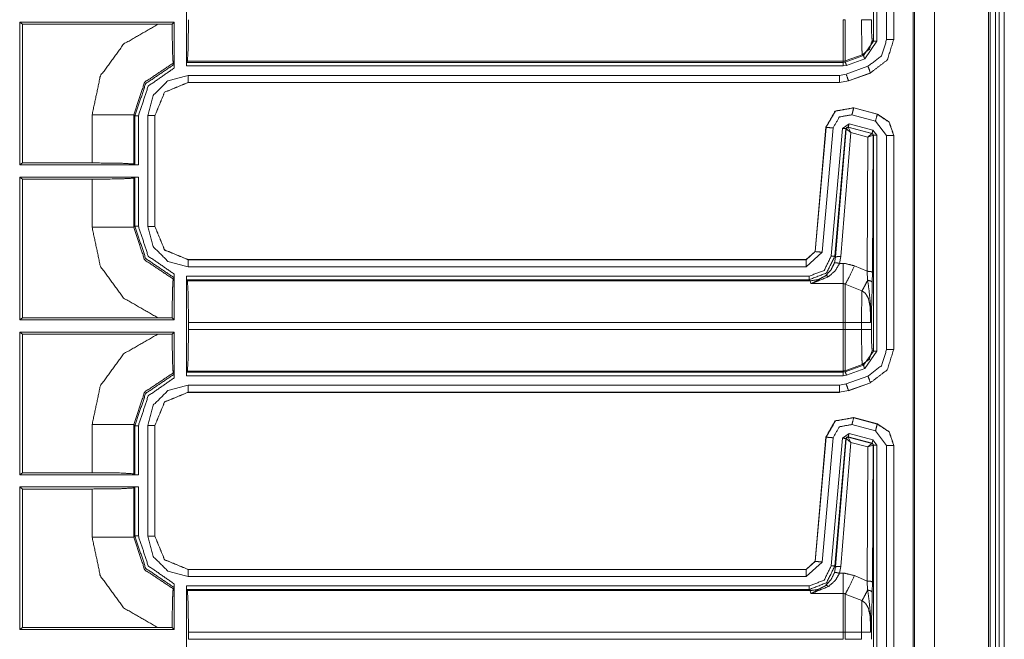
# Model space of a CAD drawing. Units: inches. Extents: x 1.25 to 4.6, y 2.38 to 7.79.
# Drawn here: x 4.1 to 4.6, y 4.51 to 4.82 of the extents above; entities that cross this region are included whole.
import ezdxf

# ---------------------------------------------------------------- set-up
doc = ezdxf.new("R2010")
doc.units = ezdxf.units.IN
doc.header["$MEASUREMENT"] = 0
doc.layers.add('1', color=7, linetype='Continuous', true_color=0xffffff)

msp = doc.modelspace()

# ---------------------------------------------------------------- linework, layer by layer
at = {"layer": '1', "color": 7, "linetype": 'Continuous', "lineweight": 13}
for p, q in [((4.55137, 6.11722), (4.55137, 2.38222)), ((4.55202, 6.11722), (4.55202, 2.38222)), ((4.56225, 6.11722), (4.56225, 2.38222)), ((4.58959, 6.11722), (4.58959, 2.38222)), ((4.59049, 6.11722), (4.59049, 2.38222)), ((4.59319, 6.11722), (4.59319, 2.38222)), ((4.59499, 6.11722), (4.59499, 2.38222)), ((4.59769, 6.11722), (4.59769, 2.38222)), ((4.53108, 4.92044), (4.53108, 4.81068)), ((4.53288, 4.81068), (4.53288, 4.92044)), ((4.53784, 4.92026), (4.53784, 4.81154)), ((4.54144, 4.81154), (4.54144, 4.92026)), ((4.54149, 4.81149), (4.54149, 4.92029)), ((4.18174, 4.79814), (4.18174, 4.8488)), ((4.09692, 4.74784), (4.09692, 4.82036)), ((4.17551, 4.82036), (4.09692, 4.82036)), ((4.09692, 4.82036), (4.09829, 4.81933)), ((4.09829, 4.74886), (4.09829, 4.81933)), ((4.09829, 4.81933), (4.16722, 4.81933)), ((4.16722, 4.81933), (4.17448, 4.81933)), ((4.17448, 4.81933), (4.17551, 4.82036)), ((4.17551, 4.79711), (4.17551, 4.82036)), ((4.53108, 4.81068), (4.52605, 4.8035)), ((4.52667, 4.80181), (4.53288, 4.81068)), ((4.53108, 4.81068), (4.53049, 4.81106)), ((4.54149, 4.81149), (4.54144, 4.81154)), ((4.54149, 4.81148), (4.54149, 4.81149)), ((4.52546, 4.80387), (4.51681, 4.80073)), ((4.52605, 4.8035), (4.51681, 4.80013)), ((4.52546, 4.80387), (4.52605, 4.8035)), ((4.17546, 4.79897), (4.17501, 4.79961)), ((4.18174, 4.79814), (4.18178, 4.79994)), ((4.51573, 4.79814), (4.18174, 4.79814)), ((4.18223, 4.80054), (4.18178, 4.79994)), ((4.18178, 4.79994), (4.51573, 4.79994)), ((4.51573, 4.80054), (4.18223, 4.80054)), ((4.51573, 4.80054), (4.51573, 4.79994)), ((4.51681, 4.80013), (4.51573, 4.79994)), ((4.51573, 4.79814), (4.51743, 4.79844)), ((4.51681, 4.80013), (4.51681, 4.80073)), ((4.52836, 4.79801), (4.51724, 4.79397)), ((4.51743, 4.79844), (4.52667, 4.80181)), ((4.18253, 4.79337), (4.51386, 4.79337)), ((4.51724, 4.79397), (4.51386, 4.79337)), ((4.51847, 4.79058), (4.52959, 4.79463)), ((4.51852, 4.79053), (4.52964, 4.79457)), ((4.52959, 4.79463), (4.52965, 4.79457)), ((4.52964, 4.79457), (4.52965, 4.79457)), ((4.51386, 4.78977), (4.18253, 4.78977)), ((4.18253, 4.78977), (4.18257, 4.78972)), ((4.51391, 4.78972), (4.18257, 4.78972)), ((4.18257, 4.78972), (4.18257, 4.78972)), ((4.51386, 4.78977), (4.51847, 4.79058)), ((4.51386, 4.78977), (4.51391, 4.78972)), ((4.51391, 4.78972), (4.51391, 4.78972)), ((4.51852, 4.79053), (4.51847, 4.79058)), ((4.51852, 4.79053), (4.51852, 4.79053)), ((4.13375, 4.74886), (4.13375, 4.77333)), ((4.15489, 4.77333), (4.15489, 4.74833)), ((4.15548, 4.77274), (4.15489, 4.77333)), ((4.15548, 4.74788), (4.15548, 4.77274)), ((4.15728, 4.77274), (4.15728, 4.74784)), ((4.16206, 4.71654), (4.16206, 4.7729)), ((4.16571, 4.77285), (4.16566, 4.7729)), ((4.16566, 4.7729), (4.16566, 4.71654)), ((4.16571, 4.77286), (4.16571, 4.77285)), ((4.16571, 4.77285), (4.16571, 4.71659)), ((4.52019, 4.77335), (4.53217, 4.77014)), ((4.52108, 4.77689), (4.52107, 4.77689)), ((4.52112, 4.77683), (4.52108, 4.77689)), ((4.53315, 4.77366), (4.52108, 4.77689)), ((4.5331, 4.77362), (4.52112, 4.77683)), ((4.53315, 4.77366), (4.5331, 4.77362)), ((4.53316, 4.77366), (4.53315, 4.77366)), ((4.51875, 4.76879), (4.51537, 4.76642)), ((4.53088, 4.76555), (4.51875, 4.76879)), ((4.53217, 4.77014), (4.53784, 4.76276)), ((4.50696, 4.76701), (4.50143, 4.70383)), ((4.50701, 4.76695), (4.50148, 4.70378)), ((4.50507, 4.70346), (4.51059, 4.76663)), ((4.50696, 4.76701), (4.50696, 4.76701)), ((4.50696, 4.76701), (4.50701, 4.76695)), ((4.51537, 4.76642), (4.50969, 4.70156)), ((4.51148, 4.70141), (4.51716, 4.76627)), ((4.51718, 4.76623), (4.51188, 4.70098)), ((4.51457, 4.70121), (4.5197, 4.76431)), ((4.51716, 4.76627), (4.51829, 4.76706)), ((4.51716, 4.76627), (4.51718, 4.76623)), ((4.51718, 4.76623), (4.51723, 4.76624)), ((4.5197, 4.76431), (4.51723, 4.76624)), ((4.51829, 4.76706), (4.53041, 4.76381)), ((4.51831, 4.76702), (4.51829, 4.76706)), ((4.51834, 4.767), (4.51831, 4.76702)), ((4.53033, 4.76377), (4.51834, 4.767)), ((4.5197, 4.76431), (4.51834, 4.767)), ((4.5197, 4.76431), (4.52832, 4.76199)), ((4.52832, 4.76199), (4.53033, 4.76377)), ((4.52832, 4.76199), (4.53098, 4.76293)), ((4.53036, 4.76377), (4.53033, 4.76377)), ((4.53041, 4.76381), (4.53036, 4.76377)), ((4.53041, 4.76381), (4.53108, 4.76294)), ((4.5306, 4.69332), (4.53103, 4.7629)), ((4.53288, 4.76294), (4.53088, 4.76555)), ((4.53098, 4.76293), (4.53103, 4.7629)), ((4.53103, 4.7629), (4.53108, 4.76294)), ((4.53108, 4.76294), (4.53108, 4.65318)), ((4.53288, 4.65318), (4.53288, 4.76294)), ((4.53784, 4.76276), (4.53784, 4.65404)), ((4.54144, 4.76276), (4.54149, 4.76279)), ((4.54144, 4.65404), (4.54144, 4.76276)), ((4.54149, 4.76279), (4.54149, 4.7628)), ((4.54149, 4.65399), (4.54149, 4.76279)), ((4.52832, 4.76199), (4.5279, 4.69379)), ((4.09692, 4.74784), (4.09829, 4.74886)), ((4.15728, 4.74784), (4.09692, 4.74784)), ((4.09829, 4.74886), (4.13375, 4.74886)), ((4.15489, 4.74833), (4.15548, 4.74788)), ((4.15728, 4.74784), (4.15548, 4.74788)), ((4.09692, 4.66909), (4.09692, 4.74161)), ((4.09692, 4.74161), (4.15728, 4.74161)), ((4.09829, 4.74058), (4.09692, 4.74161)), ((4.09829, 4.67011), (4.09829, 4.74058)), ((4.13375, 4.74058), (4.09829, 4.74058)), ((4.13375, 4.71612), (4.13375, 4.74058)), ((4.15548, 4.74156), (4.15489, 4.74112)), ((4.15489, 4.74112), (4.15489, 4.71612)), ((4.15548, 4.74156), (4.15728, 4.74161)), ((4.15548, 4.71671), (4.15548, 4.74156)), ((4.15728, 4.74161), (4.15728, 4.71671)), ((4.15489, 4.71612), (4.15548, 4.71671)), ((4.16566, 4.71654), (4.16571, 4.71659)), ((4.16571, 4.71659), (4.16571, 4.71659)), ((4.50143, 4.70383), (4.49695, 4.69972)), ((4.50148, 4.70378), (4.497, 4.69967)), ((4.497, 4.69607), (4.50507, 4.70346)), ((4.50143, 4.70383), (4.50143, 4.70383)), ((4.50148, 4.70378), (4.50143, 4.70383)), ((4.18257, 4.69972), (4.18253, 4.69967)), ((4.18253, 4.69967), (4.497, 4.69967)), ((4.18257, 4.69972), (4.18257, 4.69972)), ((4.18257, 4.69972), (4.49695, 4.69972)), ((4.49695, 4.69972), (4.49695, 4.69972)), ((4.49695, 4.69972), (4.497, 4.69967)), ((4.51188, 4.70098), (4.51132, 4.6981)), ((4.51188, 4.70098), (4.51148, 4.70141)), ((4.51389, 4.69774), (4.51457, 4.70121)), ((4.51573, 4.69774), (4.51389, 4.69774)), ((4.17551, 4.66909), (4.17551, 4.69233)), ((4.497, 4.69607), (4.18253, 4.69607)), ((4.5279, 4.69379), (4.52143, 4.69658)), ((4.5279, 4.69379), (4.52819, 4.68922)), ((4.53054, 4.68801), (4.5306, 4.69332)), ((4.17501, 4.68984), (4.17546, 4.69048)), ((4.18174, 4.6913), (4.49849, 4.6913)), ((4.18174, 4.64065), (4.18174, 4.6913)), ((4.18178, 4.6895), (4.18174, 4.6913)), ((4.49849, 4.6895), (4.18178, 4.6895)), ((4.18223, 4.68891), (4.18178, 4.6895)), ((4.18223, 4.68891), (4.49903, 4.68891)), ((4.49849, 4.6895), (4.49903, 4.68891)), ((4.49903, 4.68891), (4.49923, 4.68749)), ((4.49923, 4.68749), (4.51573, 4.68749)), ((4.51681, 4.68718), (4.52531, 4.68384)), ((4.53013, 4.66417), (4.53013, 4.67219)), ((4.09829, 4.67011), (4.09692, 4.66909)), ((4.09692, 4.66909), (4.17551, 4.66909)), ((4.16722, 4.67011), (4.09829, 4.67011)), ((4.17448, 4.67011), (4.16722, 4.67011)), ((4.17551, 4.66909), (4.17448, 4.67011)), ((4.51573, 4.66777), (4.18276, 4.66777)), ((4.18276, 4.66777), (4.18276, 4.66417)), ((4.51573, 4.66777), (4.51573, 4.66417)), ((4.5251, 4.66777), (4.51681, 4.66777)), ((4.51681, 4.66417), (4.51681, 4.66777)), ((4.5251, 4.66777), (4.5251, 4.66417)), ((4.09692, 4.59034), (4.09692, 4.66286)), ((4.17551, 4.66286), (4.09692, 4.66286)), ((4.09692, 4.66286), (4.09829, 4.66183)), ((4.17448, 4.66183), (4.17551, 4.66286)), ((4.17551, 4.63961), (4.17551, 4.66286)), ((4.18276, 4.66417), (4.51573, 4.66417)), ((4.5251, 4.66417), (4.51681, 4.66417)), ((4.09829, 4.59136), (4.09829, 4.66183)), ((4.09829, 4.66183), (4.16722, 4.66183)), ((4.16722, 4.66183), (4.17448, 4.66183)), ((4.53108, 4.65318), (4.52605, 4.646)), ((4.52667, 4.64431), (4.53288, 4.65318)), ((4.53108, 4.65318), (4.53049, 4.65356)), ((4.54149, 4.65399), (4.54144, 4.65404)), ((4.54149, 4.65398), (4.54149, 4.65399)), ((4.18174, 4.64065), (4.18178, 4.64244)), ((4.18223, 4.64304), (4.18178, 4.64244)), ((4.18178, 4.64244), (4.51573, 4.64244)), ((4.51573, 4.64304), (4.18223, 4.64304)), ((4.51573, 4.64304), (4.51573, 4.64244)), ((4.51681, 4.64263), (4.51573, 4.64244)), ((4.52546, 4.64637), (4.51681, 4.64323)), ((4.52605, 4.646), (4.51681, 4.64263)), ((4.51681, 4.64263), (4.51681, 4.64323)), ((4.51743, 4.64094), (4.52667, 4.64431)), ((4.52546, 4.64637), (4.52605, 4.646)), ((4.17546, 4.64147), (4.17501, 4.64211)), ((4.51573, 4.64065), (4.18174, 4.64065)), ((4.51573, 4.64065), (4.51743, 4.64094)), ((4.52836, 4.64051), (4.51724, 4.63647)), ((4.18253, 4.63587), (4.51386, 4.63587)), ((4.51386, 4.63227), (4.18253, 4.63227)), ((4.18253, 4.63227), (4.18257, 4.63222)), ((4.51391, 4.63222), (4.18257, 4.63222)), ((4.18257, 4.63222), (4.18257, 4.63222)), ((4.51724, 4.63647), (4.51386, 4.63587)), ((4.51386, 4.63227), (4.51847, 4.63308)), ((4.51386, 4.63227), (4.51391, 4.63222)), ((4.51391, 4.63222), (4.51391, 4.63222)), ((4.51847, 4.63308), (4.52959, 4.63713)), ((4.51852, 4.63303), (4.51847, 4.63308)), ((4.51852, 4.63303), (4.52964, 4.63707)), ((4.51852, 4.63303), (4.51852, 4.63303)), ((4.52959, 4.63713), (4.52965, 4.63707)), ((4.52964, 4.63707), (4.52965, 4.63707)), ((4.52108, 4.61939), (4.52107, 4.61939)), ((4.53315, 4.61616), (4.52108, 4.61939)), ((4.52112, 4.61933), (4.52108, 4.61939)), ((4.5331, 4.61612), (4.52112, 4.61933)), ((4.13375, 4.59136), (4.13375, 4.61583)), ((4.15489, 4.61583), (4.15489, 4.59083)), ((4.15548, 4.61524), (4.15489, 4.61583)), ((4.15548, 4.59038), (4.15548, 4.61524)), ((4.15728, 4.61524), (4.15728, 4.59034)), ((4.16206, 4.55904), (4.16206, 4.6154)), ((4.16571, 4.61535), (4.16566, 4.6154)), ((4.16566, 4.6154), (4.16566, 4.55904)), ((4.16571, 4.61536), (4.16571, 4.61535)), ((4.16571, 4.61535), (4.16571, 4.55909)), ((4.52019, 4.61585), (4.53217, 4.61264)), ((4.53217, 4.61264), (4.53784, 4.60526)), ((4.53315, 4.61616), (4.5331, 4.61612)), ((4.53316, 4.61616), (4.53315, 4.61616)), ((4.50696, 4.60951), (4.50143, 4.54633)), ((4.50701, 4.60945), (4.50148, 4.54628)), ((4.50507, 4.54596), (4.51059, 4.60913)), ((4.50696, 4.60951), (4.50696, 4.60951)), ((4.50696, 4.60951), (4.50701, 4.60945)), ((4.51537, 4.60892), (4.50969, 4.54406)), ((4.51148, 4.54391), (4.51716, 4.60877)), ((4.51718, 4.60873), (4.51188, 4.54348)), ((4.51875, 4.6113), (4.51537, 4.60892)), ((4.51716, 4.60877), (4.51829, 4.60956)), ((4.51716, 4.60877), (4.51718, 4.60873)), ((4.51718, 4.60873), (4.51723, 4.60874)), ((4.5197, 4.60681), (4.51723, 4.60874)), ((4.51831, 4.60952), (4.51829, 4.60956)), ((4.51829, 4.60956), (4.53041, 4.60631)), ((4.51834, 4.6095), (4.51831, 4.60952)), ((4.53033, 4.60627), (4.51834, 4.6095)), ((4.5197, 4.60681), (4.51834, 4.6095)), ((4.53088, 4.60805), (4.51875, 4.6113)), ((4.53288, 4.60544), (4.53088, 4.60805)), ((4.51457, 4.54371), (4.5197, 4.60681)), ((4.5197, 4.60681), (4.52832, 4.60449)), ((4.52832, 4.60449), (4.5279, 4.53629)), ((4.52832, 4.60449), (4.53033, 4.60627)), ((4.52832, 4.60449), (4.53098, 4.60543)), ((4.53036, 4.60627), (4.53033, 4.60627)), ((4.53041, 4.60631), (4.53036, 4.60627)), ((4.53041, 4.60631), (4.53108, 4.60544)), ((4.5306, 4.53582), (4.53103, 4.6054)), ((4.53098, 4.60543), (4.53103, 4.6054)), ((4.53103, 4.6054), (4.53108, 4.60544)), ((4.53108, 4.60544), (4.53108, 4.49568)), ((4.53288, 4.49568), (4.53288, 4.60544)), ((4.53784, 4.60526), (4.53784, 4.49654)), ((4.54144, 4.60526), (4.54149, 4.60529)), ((4.54144, 4.49654), (4.54144, 4.60526)), ((4.54149, 4.60529), (4.54149, 4.6053)), ((4.54149, 4.49649), (4.54149, 4.60529)), ((4.09692, 4.59034), (4.09829, 4.59136)), ((4.15728, 4.59034), (4.09692, 4.59034)), ((4.09829, 4.59136), (4.13375, 4.59136)), ((4.15489, 4.59083), (4.15548, 4.59038)), ((4.15728, 4.59034), (4.15548, 4.59038)), ((4.09692, 4.51159), (4.09692, 4.58411)), ((4.09692, 4.58411), (4.15728, 4.58411)), ((4.09829, 4.58308), (4.09692, 4.58411)), ((4.13375, 4.58308), (4.09829, 4.58308)), ((4.09829, 4.51261), (4.09829, 4.58308)), ((4.13375, 4.55861), (4.13375, 4.58308)), ((4.15548, 4.58406), (4.15489, 4.58362)), ((4.15489, 4.58362), (4.15489, 4.55861)), ((4.15548, 4.58406), (4.15728, 4.58411)), ((4.15548, 4.55921), (4.15548, 4.58406)), ((4.15728, 4.58411), (4.15728, 4.55921)), ((4.15489, 4.55861), (4.15548, 4.55921)), ((4.16566, 4.55904), (4.16571, 4.55909)), ((4.16571, 4.55909), (4.16571, 4.55909)), ((4.18257, 4.54222), (4.18253, 4.54217)), ((4.18253, 4.54217), (4.497, 4.54217)), ((4.18257, 4.54222), (4.49695, 4.54222)), ((4.18257, 4.54222), (4.18257, 4.54222)), ((4.50143, 4.54633), (4.49695, 4.54222)), ((4.49695, 4.54222), (4.49695, 4.54222)), ((4.49695, 4.54222), (4.497, 4.54217)), ((4.50148, 4.54628), (4.497, 4.54217)), ((4.497, 4.53857), (4.50507, 4.54596)), ((4.50143, 4.54633), (4.50143, 4.54633)), ((4.50148, 4.54628), (4.50143, 4.54633)), ((4.51188, 4.54348), (4.51132, 4.5406)), ((4.51188, 4.54348), (4.51148, 4.54391)), ((4.51389, 4.54024), (4.51457, 4.54371)), ((4.497, 4.53857), (4.18253, 4.53857)), ((4.51573, 4.54024), (4.51389, 4.54024)), ((4.5279, 4.53629), (4.52143, 4.53908)), ((4.17501, 4.53234), (4.17546, 4.53298)), ((4.17551, 4.51159), (4.17551, 4.53484)), ((4.18174, 4.5338), (4.49849, 4.5338)), ((4.18174, 4.48315), (4.18174, 4.5338)), ((4.18178, 4.532), (4.18174, 4.5338)), ((4.49849, 4.532), (4.18178, 4.532)), ((4.18223, 4.53141), (4.18178, 4.532)), ((4.49849, 4.532), (4.49903, 4.53141)), ((4.5279, 4.53629), (4.52819, 4.53172)), ((4.53054, 4.53051), (4.5306, 4.53582)), ((4.18223, 4.53141), (4.49903, 4.53141)), ((4.49903, 4.53141), (4.49923, 4.52999)), ((4.49923, 4.52999), (4.51573, 4.52999)), ((4.51681, 4.52968), (4.52531, 4.52634)), ((4.09829, 4.51261), (4.09692, 4.51159)), ((4.16722, 4.51261), (4.09829, 4.51261)), ((4.17448, 4.51261), (4.16722, 4.51261)), ((4.17551, 4.51159), (4.17448, 4.51261)), ((4.53013, 4.50668), (4.53013, 4.51469)), ((4.09692, 4.51159), (4.17551, 4.51159)), ((4.51573, 4.51027), (4.18276, 4.51027)), ((4.18276, 4.51027), (4.18276, 4.50668)), ((4.51573, 4.51027), (4.51573, 4.50668)), ((4.5251, 4.51027), (4.51681, 4.51027)), ((4.51681, 4.50668), (4.51681, 4.51027)), ((4.5251, 4.51027), (4.5251, 4.50668)), ((4.18276, 4.50668), (4.51573, 4.50668)), ((4.5251, 4.50668), (4.51681, 4.50668))]:
    msp.add_line(p, q, dxfattribs=at)
for points, knots in [([(4.13375, 4.77333), (4.13794, 4.79302), (4.14978, 4.80929), (4.16722, 4.81933)], [0, 0, 0.3334, 0.666692, 1, 1]), ([(4.17448, 4.81933), (4.17453, 4.81226), (4.17464, 4.80618), (4.17479, 4.80182), (4.17497, 4.79974), (4.17501, 4.79961)], [0, 0, 0.358285, 0.666264, 0.887143, 0.992688, 1, 1]), ([(4.18276, 4.82167), (4.18261, 4.80698), (4.18223, 4.80054)], [0, 0, 0.694733, 1, 1]), ([(4.5251, 4.82167), (4.52512, 4.81578), (4.52518, 4.81055), (4.52527, 4.80658), (4.52539, 4.8043), (4.52546, 4.80387)], [0, 0, 0.330843, 0.62442, 0.8477, 0.975592, 1, 1]), ([(4.53049, 4.81106), (4.53023, 4.81425), (4.53013, 4.82167)], [0, 0, 0.301248, 1, 1]), ([(4.53049, 4.81106), (4.5291, 4.80667), (4.52546, 4.80387)], [0, 0, 0.500037, 1, 1]), ([(4.53784, 4.81154), (4.53524, 4.80328), (4.52836, 4.79801)], [0, 0, 0.500044, 1, 1]), ([(4.52959, 4.79463), (4.53818, 4.80121), (4.54144, 4.81154)], [0, 0, 0.499986, 1, 1]), ([(4.17501, 4.79961), (4.16049, 4.78989), (4.15489, 4.77333)], [0, 0, 0.49988, 1, 1]), ([(4.15548, 4.77274), (4.16105, 4.78922), (4.17546, 4.79897)], [0, 0, 0.500049, 1, 1]), ([(4.17551, 4.79711), (4.1755, 4.79775), (4.1755, 4.79831), (4.17548, 4.79872), (4.17547, 4.79894), (4.17546, 4.79897)], [0, 0, 0.342179, 0.645638, 0.867285, 0.983378, 1, 1]), ([(4.51681, 4.80073), (4.51628, 4.80059), (4.51573, 4.80054)], [0, 0, 0.499787, 1, 1]), ([(4.17551, 4.79711), (4.16234, 4.78796), (4.15728, 4.77274)], [0, 0, 0.499943, 1, 1]), ([(4.16206, 4.7729), (4.1648, 4.78314), (4.17229, 4.79063), (4.18253, 4.79337)], [0, 0, 0.333356, 0.666656, 1, 1]), ([(4.50696, 4.76701), (4.51171, 4.77524), (4.52107, 4.77689)], [0, 0, 0.500001, 1, 1]), ([(4.52112, 4.77683), (4.51176, 4.77518), (4.50701, 4.76695)], [0, 0, 0.500004, 1, 1]), ([(4.51059, 4.76663), (4.51382, 4.77223), (4.52019, 4.77335)], [0, 0, 0.500012, 1, 1]), ([(4.54144, 4.76276), (4.53912, 4.7696), (4.5331, 4.77362)], [0, 0, 0.500004, 1, 1]), ([(4.53316, 4.77366), (4.53917, 4.76964), (4.54149, 4.7628)], [0, 0, 0.5, 1, 1]), ([(4.51831, 4.76702), (4.51756, 4.76689), (4.51718, 4.76623)], [0, 0, 0.50009, 1, 1]), ([(4.51723, 4.76624), (4.51762, 4.76687), (4.51834, 4.767)], [0, 0, 0.503128, 1, 1]), ([(4.53033, 4.76377), (4.53079, 4.76346), (4.53098, 4.76293)], [0, 0, 0.496749, 1, 1]), ([(4.53103, 4.7629), (4.53085, 4.76345), (4.53037, 4.76377)], [0, 0, 0.499939, 1, 1]), ([(4.13375, 4.74886), (4.14845, 4.74871), (4.15489, 4.74833)], [0, 0, 0.69472, 1, 1]), ([(4.15489, 4.74112), (4.14845, 4.74074), (4.13375, 4.74058)], [0, 0, 0.30528, 1, 1]), ([(4.16722, 4.67011), (4.14978, 4.68015), (4.13794, 4.69642), (4.13375, 4.71612)], [0, 0, 0.333308, 0.6666, 1, 1]), ([(4.15489, 4.71612), (4.16049, 4.69955), (4.17501, 4.68984)], [0, 0, 0.50012, 1, 1]), ([(4.17546, 4.69048), (4.16105, 4.70022), (4.15548, 4.71671)], [0, 0, 0.499951, 1, 1]), ([(4.15728, 4.71671), (4.16234, 4.70149), (4.17551, 4.69234)], [0, 0, 0.500057, 1, 1]), ([(4.18253, 4.69607), (4.17229, 4.69882), (4.1648, 4.70631), (4.16206, 4.71654)], [0, 0, 0.333344, 0.666644, 1, 1]), ([(4.50969, 4.70156), (4.50609, 4.69425), (4.49849, 4.6913)], [0, 0, 0.499993, 1, 1]), ([(4.49849, 4.6895), (4.5073, 4.69293), (4.51148, 4.70141)], [0, 0, 0.499998, 1, 1]), ([(4.51132, 4.6981), (4.50954, 4.69442), (4.50674, 4.69143)], [0, 0, 0.49888, 1, 1]), ([(4.50833, 4.69106), (4.51173, 4.69406), (4.51389, 4.69774)], [0, 0, 0.51475, 1, 1]), ([(4.51389, 4.69774), (4.51215, 4.69815), (4.51132, 4.6981)], [0, 0, 0.681599, 1, 1]), ([(4.51457, 4.70121), (4.51271, 4.70123), (4.51188, 4.70098)], [0, 0, 0.680842, 1, 1]), ([(4.52143, 4.69658), (4.51672, 4.69771), (4.51573, 4.69774)], [0, 0, 0.82985, 1, 1]), ([(4.17546, 4.69048), (4.17548, 4.6906), (4.17549, 4.6909), (4.1755, 4.69136), (4.17551, 4.69193), (4.17551, 4.69234)], [0, 0, 0.065312, 0.228585, 0.473421, 0.780836, 1, 1]), ([(4.52143, 4.69658), (4.51876, 4.69079), (4.51681, 4.68718)], [0, 0, 0.608186, 1, 1]), ([(4.52791, 4.69379), (4.52978, 4.69365), (4.5306, 4.69332)], [0, 0, 0.680175, 1, 1]), ([(4.17501, 4.68984), (4.17483, 4.68841), (4.17468, 4.68483), (4.17456, 4.67944), (4.17449, 4.6727), (4.17448, 4.67011)], [0, 0, 0.072754, 0.254105, 0.527355, 0.868961, 1, 1]), ([(4.18223, 4.68891), (4.18261, 4.68246), (4.18276, 4.66777)], [0, 0, 0.305267, 1, 1]), ([(4.49903, 4.68891), (4.50309, 4.68956), (4.50674, 4.69143)], [0, 0, 0.499959, 1, 1]), ([(4.50674, 4.69143), (4.50024, 4.68788), (4.49926, 4.68751), (4.49923, 4.68749)], [0, 0, 0.872223, 0.996225, 1, 1]), ([(4.49923, 4.68749), (4.49927, 4.6875), (4.50045, 4.68779), (4.50833, 4.69106)], [0, 0, 0.004173, 0.128481, 1, 1]), ([(4.50833, 4.69106), (4.50743, 4.6915), (4.50674, 4.69143)], [0, 0, 0.588677, 1, 1]), ([(4.51573, 4.68749), (4.51592, 4.68749), (4.51648, 4.68735), (4.51681, 4.68718)], [0, 0, 0.165386, 0.6713, 1, 1]), ([(4.52819, 4.68922), (4.52656, 4.68602), (4.52531, 4.68384)], [0, 0, 0.587931, 1, 1]), ([(4.52819, 4.68922), (4.52898, 4.68337), (4.52987, 4.67476), (4.5299, 4.67253)], [0, 0, 0.351446, 0.867423, 1, 1]), ([(4.52819, 4.68922), (4.52984, 4.6888), (4.53054, 4.68801)], [0, 0, 0.617251, 1, 1]), ([(4.53013, 4.67219), (4.53016, 4.67422), (4.53038, 4.68176), (4.53054, 4.68801)], [0, 0, 0.128031, 0.604664, 1, 1]), ([(4.52531, 4.68384), (4.52523, 4.68136), (4.52515, 4.67679), (4.5251, 4.6712), (4.5251, 4.66777)], [0, 0, 0.154092, 0.438813, 0.78672, 1, 1]), ([(4.52531, 4.68384), (4.52706, 4.68251), (4.52722, 4.68232), (4.52858, 4.67999), (4.52951, 4.67539), (4.52964, 4.66777)], [0, 0, 0.125888, 0.139973, 0.294849, 0.563171, 1, 1]), ([(4.5299, 4.67253), (4.52972, 4.66847), (4.52968, 4.66813), (4.52965, 4.66784), (4.52964, 4.66777)], [0, 0, 0.852433, 0.923134, 0.98489, 1, 1]), ([(4.52964, 4.66777), (4.52965, 4.66783), (4.52971, 4.66811), (4.52999, 4.67002), (4.53013, 4.67219)], [0, 0, 0.014638, 0.077023, 0.51228, 1, 1]), ([(4.5299, 4.67253), (4.53006, 4.67237), (4.53013, 4.67219)], [0, 0, 0.553794, 1, 1]), ([(4.18276, 4.66417), (4.18261, 4.64948), (4.18223, 4.64304)], [0, 0, 0.694733, 1, 1]), ([(4.5251, 4.66417), (4.52512, 4.65828), (4.52518, 4.65305), (4.52527, 4.64908), (4.52539, 4.6468), (4.52546, 4.64637)], [0, 0, 0.330843, 0.62442, 0.8477, 0.975592, 1, 1]), ([(4.53049, 4.65356), (4.53023, 4.65675), (4.53013, 4.66417)], [0, 0, 0.301248, 1, 1]), ([(4.13375, 4.61583), (4.13794, 4.63552), (4.14978, 4.65179), (4.16722, 4.66183)], [0, 0, 0.3334, 0.666692, 1, 1]), ([(4.17448, 4.66183), (4.17453, 4.65476), (4.17464, 4.64868), (4.17479, 4.64432), (4.17497, 4.64224), (4.17501, 4.64211)], [0, 0, 0.358285, 0.666264, 0.887143, 0.992688, 1, 1]), ([(4.53049, 4.65356), (4.5291, 4.64917), (4.52546, 4.64637)], [0, 0, 0.500037, 1, 1]), ([(4.53784, 4.65404), (4.53524, 4.64578), (4.52836, 4.64051)], [0, 0, 0.500044, 1, 1]), ([(4.52959, 4.63713), (4.53818, 4.64371), (4.54144, 4.65404)], [0, 0, 0.499986, 1, 1]), ([(4.51681, 4.64323), (4.51628, 4.64309), (4.51573, 4.64304)], [0, 0, 0.499787, 1, 1]), ([(4.17501, 4.64211), (4.16049, 4.63239), (4.15489, 4.61583)], [0, 0, 0.49988, 1, 1]), ([(4.15548, 4.61524), (4.16105, 4.63172), (4.17546, 4.64147)], [0, 0, 0.500049, 1, 1]), ([(4.17551, 4.63961), (4.16234, 4.63046), (4.15728, 4.61524)], [0, 0, 0.499943, 1, 1]), ([(4.17551, 4.63961), (4.1755, 4.64025), (4.1755, 4.64081), (4.17548, 4.64122), (4.17547, 4.64144), (4.17546, 4.64147)], [0, 0, 0.342179, 0.645638, 0.867285, 0.983378, 1, 1]), ([(4.16206, 4.6154), (4.1648, 4.62564), (4.17229, 4.63313), (4.18253, 4.63587)], [0, 0, 0.333356, 0.666656, 1, 1]), ([(4.50696, 4.60951), (4.51171, 4.61774), (4.52107, 4.61939)], [0, 0, 0.500001, 1, 1]), ([(4.52112, 4.61933), (4.51176, 4.61768), (4.50701, 4.60945)], [0, 0, 0.500004, 1, 1]), ([(4.51059, 4.60913), (4.51382, 4.61473), (4.52019, 4.61585)], [0, 0, 0.500012, 1, 1]), ([(4.54144, 4.60526), (4.53912, 4.6121), (4.5331, 4.61612)], [0, 0, 0.500004, 1, 1]), ([(4.53316, 4.61616), (4.53917, 4.61214), (4.54149, 4.6053)], [0, 0, 0.5, 1, 1]), ([(4.51831, 4.60952), (4.51756, 4.60939), (4.51718, 4.60873)], [0, 0, 0.50009, 1, 1]), ([(4.51723, 4.60874), (4.51762, 4.60937), (4.51834, 4.6095)], [0, 0, 0.503128, 1, 1]), ([(4.53033, 4.60627), (4.53079, 4.60596), (4.53098, 4.60543)], [0, 0, 0.496749, 1, 1]), ([(4.53103, 4.6054), (4.53085, 4.60595), (4.53037, 4.60627)], [0, 0, 0.499939, 1, 1]), ([(4.13375, 4.59136), (4.14845, 4.59121), (4.15489, 4.59083)], [0, 0, 0.69472, 1, 1]), ([(4.15489, 4.58362), (4.14845, 4.58324), (4.13375, 4.58308)], [0, 0, 0.30528, 1, 1]), ([(4.16722, 4.51261), (4.14978, 4.52265), (4.13794, 4.53892), (4.13375, 4.55861)], [0, 0, 0.333308, 0.6666, 1, 1]), ([(4.15489, 4.55861), (4.16049, 4.54205), (4.17501, 4.53234)], [0, 0, 0.50012, 1, 1]), ([(4.17546, 4.53298), (4.16105, 4.54272), (4.15548, 4.55921)], [0, 0, 0.499951, 1, 1]), ([(4.15728, 4.55921), (4.16234, 4.54399), (4.17551, 4.53484)], [0, 0, 0.500057, 1, 1]), ([(4.18253, 4.53857), (4.17229, 4.54132), (4.1648, 4.54881), (4.16206, 4.55904)], [0, 0, 0.333344, 0.666644, 1, 1]), ([(4.50969, 4.54406), (4.50609, 4.53675), (4.49849, 4.5338)], [0, 0, 0.499993, 1, 1]), ([(4.49849, 4.532), (4.5073, 4.53543), (4.51148, 4.54391)], [0, 0, 0.499998, 1, 1]), ([(4.51457, 4.54371), (4.51271, 4.54373), (4.51188, 4.54348)], [0, 0, 0.680842, 1, 1]), ([(4.51132, 4.5406), (4.50954, 4.53692), (4.50674, 4.53393)], [0, 0, 0.49888, 1, 1]), ([(4.50833, 4.53356), (4.51173, 4.53656), (4.51389, 4.54024)], [0, 0, 0.51475, 1, 1]), ([(4.51389, 4.54024), (4.51215, 4.54065), (4.51132, 4.5406)], [0, 0, 0.681599, 1, 1]), ([(4.52143, 4.53908), (4.51672, 4.54021), (4.51573, 4.54024)], [0, 0, 0.82985, 1, 1]), ([(4.52143, 4.53908), (4.51876, 4.53329), (4.51681, 4.52968)], [0, 0, 0.608186, 1, 1]), ([(4.17501, 4.53234), (4.17483, 4.53091), (4.17468, 4.52733), (4.17456, 4.52194), (4.17449, 4.5152), (4.17448, 4.51261)], [0, 0, 0.072754, 0.254105, 0.527355, 0.868961, 1, 1]), ([(4.17546, 4.53298), (4.17548, 4.5331), (4.17549, 4.5334), (4.1755, 4.53386), (4.17551, 4.53443), (4.17551, 4.53484)], [0, 0, 0.065312, 0.228585, 0.473421, 0.780836, 1, 1]), ([(4.49903, 4.53141), (4.50309, 4.53206), (4.50674, 4.53393)], [0, 0, 0.499959, 1, 1]), ([(4.50674, 4.53393), (4.50024, 4.53038), (4.49926, 4.53001), (4.49923, 4.52999)], [0, 0, 0.872223, 0.996225, 1, 1]), ([(4.49923, 4.52999), (4.49927, 4.53), (4.50045, 4.53029), (4.50833, 4.53356)], [0, 0, 0.004173, 0.128481, 1, 1]), ([(4.50833, 4.53356), (4.50743, 4.534), (4.50674, 4.53393)], [0, 0, 0.588677, 1, 1]), ([(4.52791, 4.53629), (4.52978, 4.53615), (4.5306, 4.53582)], [0, 0, 0.680175, 1, 1]), ([(4.18223, 4.53141), (4.18261, 4.52496), (4.18276, 4.51027)], [0, 0, 0.305267, 1, 1]), ([(4.51573, 4.52999), (4.51592, 4.52999), (4.51648, 4.52985), (4.51681, 4.52968)], [0, 0, 0.165386, 0.6713, 1, 1]), ([(4.52819, 4.53172), (4.52656, 4.52852), (4.52531, 4.52634)], [0, 0, 0.587931, 1, 1]), ([(4.52819, 4.53172), (4.52898, 4.52587), (4.52987, 4.51726), (4.5299, 4.51503)], [0, 0, 0.351446, 0.867423, 1, 1]), ([(4.52819, 4.53172), (4.52984, 4.5313), (4.53054, 4.53051)], [0, 0, 0.617251, 1, 1]), ([(4.53013, 4.51469), (4.53016, 4.51672), (4.53038, 4.52426), (4.53054, 4.53051)], [0, 0, 0.128031, 0.604664, 1, 1]), ([(4.52531, 4.52634), (4.52523, 4.52386), (4.52515, 4.51929), (4.5251, 4.5137), (4.5251, 4.51027)], [0, 0, 0.154092, 0.438813, 0.78672, 1, 1]), ([(4.52531, 4.52634), (4.52706, 4.52501), (4.52722, 4.52482), (4.52858, 4.52249), (4.52951, 4.51789), (4.52964, 4.51027)], [0, 0, 0.125888, 0.139973, 0.294849, 0.563171, 1, 1]), ([(4.5299, 4.51503), (4.52972, 4.51097), (4.52968, 4.51063), (4.52965, 4.51034), (4.52964, 4.51027)], [0, 0, 0.852433, 0.923134, 0.98489, 1, 1]), ([(4.52964, 4.51027), (4.52965, 4.51033), (4.52971, 4.51061), (4.52999, 4.51252), (4.53013, 4.51469)], [0, 0, 0.014638, 0.077023, 0.51228, 1, 1]), ([(4.5299, 4.51503), (4.53006, 4.51487), (4.53013, 4.51469)], [0, 0, 0.553794, 1, 1])]:
    msp.add_open_spline(points, degree=1, knots=knots, dxfattribs=at)
for points in [[(4.51573, 4.82167), (4.51573, 4.80054)], [(4.51681, 4.82167), (4.51573, 4.82167)], [(4.51681, 4.80073), (4.51681, 4.82167)], [(4.53013, 4.82167), (4.5251, 4.82167)], [(4.53288, 4.81068), (4.53108, 4.81068)], [(4.53784, 4.81154), (4.54144, 4.81154)], [(4.52666, 4.80181), (4.52605, 4.8035)], [(4.51573, 4.79815), (4.51573, 4.79994)], [(4.51743, 4.79844), (4.51681, 4.80013)], [(4.52836, 4.79801), (4.52959, 4.79463)], [(4.18253, 4.78977), (4.18253, 4.79337)], [(4.51386, 4.78977), (4.51386, 4.79337)], [(4.51724, 4.79397), (4.51847, 4.79058)], [(4.18253, 4.78977), (4.1706, 4.78483), (4.16566, 4.7729)], [(4.16571, 4.77286), (4.17065, 4.78478), (4.18257, 4.78972)], [(4.15489, 4.77333), (4.13375, 4.77333)], [(4.15728, 4.77274), (4.15548, 4.77274)], [(4.16566, 4.7729), (4.16206, 4.7729)], [(4.52019, 4.77335), (4.52112, 4.77683)], [(4.53217, 4.77014), (4.5331, 4.77362)], [(4.51875, 4.7688), (4.51829, 4.76706)], [(4.51059, 4.76663), (4.50701, 4.76695)], [(4.51537, 4.76642), (4.51716, 4.76627)], [(4.53088, 4.76555), (4.53041, 4.76381)], [(4.53288, 4.76294), (4.53108, 4.76294)], [(4.53784, 4.76276), (4.54144, 4.76276)], [(4.15489, 4.71612), (4.13375, 4.71612)], [(4.15728, 4.71671), (4.15548, 4.71671)], [(4.16566, 4.71654), (4.16206, 4.71654)], [(4.16566, 4.71654), (4.1706, 4.70461), (4.18253, 4.69967)], [(4.18257, 4.69972), (4.17065, 4.70466), (4.16571, 4.71659)], [(4.50506, 4.70347), (4.50148, 4.70378)], [(4.18253, 4.69967), (4.18253, 4.69607)], [(4.497, 4.69607), (4.497, 4.69967)], [(4.50969, 4.70156), (4.51148, 4.70141)], [(4.51573, 4.69774), (4.51573, 4.68749)], [(4.49849, 4.6913), (4.49849, 4.6895)], [(4.51573, 4.68749), (4.51573, 4.66777)], [(4.51681, 4.66777), (4.51681, 4.68718)], [(4.51681, 4.66777), (4.51573, 4.66777)], [(4.52964, 4.66777), (4.5251, 4.66777)], [(4.51573, 4.66417), (4.51573, 4.64304)], [(4.51681, 4.66417), (4.51573, 4.66417)], [(4.51681, 4.64323), (4.51681, 4.66417)], [(4.53013, 4.66417), (4.5251, 4.66417)], [(4.53288, 4.65318), (4.53108, 4.65318)], [(4.53784, 4.65404), (4.54144, 4.65404)], [(4.51573, 4.64065), (4.51573, 4.64244)], [(4.51743, 4.64094), (4.51681, 4.64263)], [(4.52666, 4.64431), (4.52605, 4.646)], [(4.52836, 4.64051), (4.52959, 4.63713)], [(4.18253, 4.63227), (4.1706, 4.62733), (4.16566, 4.6154)], [(4.16571, 4.61536), (4.17065, 4.62728), (4.18257, 4.63222)], [(4.18253, 4.63227), (4.18253, 4.63587)], [(4.51386, 4.63227), (4.51386, 4.63587)], [(4.51724, 4.63647), (4.51847, 4.63308)], [(4.52019, 4.61585), (4.52112, 4.61933)], [(4.15489, 4.61583), (4.13375, 4.61583)], [(4.15548, 4.61524), (4.15728, 4.61524)], [(4.16566, 4.6154), (4.16206, 4.6154)], [(4.53217, 4.61264), (4.5331, 4.61612)], [(4.51059, 4.60913), (4.50701, 4.60945)], [(4.51537, 4.60892), (4.51716, 4.60877)], [(4.51875, 4.6113), (4.51829, 4.60956)], [(4.53088, 4.60805), (4.53041, 4.60631)], [(4.53288, 4.60544), (4.53108, 4.60544)], [(4.53784, 4.60526), (4.54144, 4.60526)], [(4.15489, 4.55861), (4.13375, 4.55861)], [(4.15548, 4.55921), (4.15728, 4.55921)], [(4.16566, 4.55904), (4.16206, 4.55904)], [(4.16566, 4.55904), (4.1706, 4.54711), (4.18253, 4.54217)], [(4.18257, 4.54222), (4.17065, 4.54716), (4.16571, 4.55909)], [(4.18253, 4.54217), (4.18253, 4.53857)], [(4.497, 4.53857), (4.497, 4.54217)], [(4.50506, 4.54597), (4.50148, 4.54628)], [(4.50969, 4.54406), (4.51148, 4.54391)], [(4.51573, 4.54024), (4.51573, 4.52999)], [(4.49849, 4.5338), (4.49849, 4.532)], [(4.51573, 4.52999), (4.51573, 4.51027)], [(4.51681, 4.51027), (4.51681, 4.52968)], [(4.51681, 4.51027), (4.51573, 4.51027)], [(4.52964, 4.51027), (4.5251, 4.51027)]]:
    msp.add_open_spline(points, degree=1, dxfattribs=at)

doc.saveas('drawing.dxf')
